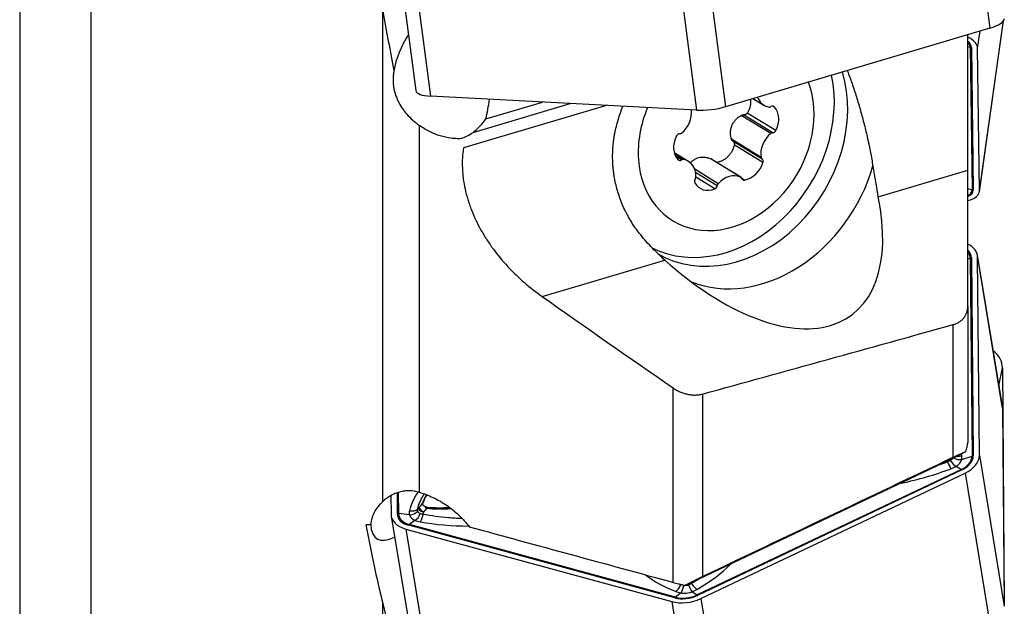
# Model space of a CAD drawing. Units: millimetres. Extents: x 187 to 281, y 149 to 323.
# Drawn here: x 238 to 265, y 202 to 218 of the extents above; entities that cross this region are included whole.
import ezdxf

# ---------------------------------------------------------------- set-up
doc = ezdxf.new("R2010")
doc.units = ezdxf.units.MM
doc.layers.add('1', color=4, linetype='Continuous')

msp = doc.modelspace()

# ---------------------------------------------------------------- linework, layer by layer
at = {"layer": '1'}
for p, q in [((240.008, 286.965), (240.008, 187.538)), ((238.068, 237.251), (238.068, 188.04)), ((263.899, 223.139), (264.577, 218)), ((248.215, 221.429), (248.893, 216.29)), ((248.615, 221.278), (249.293, 216.138)), ((255.885, 220.895), (256.563, 215.756)), ((256.678, 220.992), (257.356, 215.852)), ((247.987, 205.057), (247.987, 218.454)), ((264.291, 213.525), (264.954, 218.205)), ((264.292, 213.551), (264.952, 218.201)), ((264.577, 218), (257.356, 215.852)), ((263.973, 214.118), (263.973, 217.82)), ((264.244, 217.45), (264.311, 217.92)), ((263.973, 217.501), (264.042, 217.476)), ((264.042, 217.476), (264.091, 213.577)), ((264.075, 217.468), (264.124, 213.569)), ((264.292, 213.551), (264.244, 217.45)), ((256.563, 215.756), (249.293, 216.138)), ((258.105, 216.075), (258.402, 215.894)), ((254.102, 215.885), (250.192, 214.723)), ((250.456, 215.15), (253.105, 215.938)), ((250.808, 215.517), (252.354, 215.977)), ((258.686, 215.847), (258.659, 215.863)), ((258.592, 215.118), (257.781, 215.613)), ((258.646, 215.138), (257.846, 215.627)), ((258.731, 215.197), (257.948, 215.675)), ((248.987, 215.34), (248.987, 205.31)), ((258.327, 214.465), (257.516, 214.96)), ((258.354, 214.419), (257.554, 214.908)), ((258.378, 214.328), (257.595, 214.806)), ((256.343, 214.355), (255.954, 214.592)), ((256.202, 214.407), (255.968, 214.55)), ((256.148, 214.395), (255.996, 214.488)), ((256.954, 214.424), (256.962, 214.419)), ((257.765, 213.928), (256.954, 214.424)), ((257.771, 213.925), (256.962, 214.419)), ((257.157, 213.747), (256.514, 214.14)), ((257.129, 213.69), (256.537, 214.052)), ((257.064, 213.605), (256.544, 213.923)), ((257.873, 213.846), (257.798, 213.892)), ((261.524, 213.389), (263.973, 214.118)), ((263.973, 210.39), (263.973, 214.118)), ((263.973, 213.619), (264.091, 213.577)), ((264.918, 207.658), (264.24, 211.786)), ((252.346, 210.66), (255.698, 211.657)), ((263.973, 211.691), (264.042, 211.713)), ((264.042, 211.713), (264.091, 206.297)), ((264.075, 211.719), (264.124, 206.304)), ((264.244, 211.736), (264.922, 207.608)), ((264.292, 206.321), (264.244, 211.736)), ((263.973, 210.39), (263.973, 206.672)), ((263.573, 206.268), (263.573, 209.893)), ((264.825, 208.22), (264.922, 208.713)), ((264.922, 208.713), (264.97, 202.25)), ((255.923, 202.848), (255.923, 208.163)), ((256.723, 207.997), (256.723, 203.007)), ((264.922, 207.608), (264.97, 202.193)), ((263.914, 206.418), (263.679, 206.286)), ((263.679, 206.286), (256.263, 202.759)), ((263.419, 206.14), (263.413, 206.159)), ((263.809, 206.208), (264.091, 206.297)), ((264.292, 206.321), (264.97, 202.193)), ((263.798, 205.936), (256.577, 202.503)), ((263.814, 205.922), (256.593, 202.489)), ((256.678, 202.403), (263.899, 205.836)), ((263.66, 206.025), (263.798, 205.936)), ((263.899, 205.836), (264.577, 201.708)), ((248.378, 205.293), (248.383, 204.727)), ((248.412, 205.307), (248.417, 204.727)), ((248.21, 205.22), (248.214, 204.711)), ((248.944, 204.856), (248.984, 204.89)), ((249.093, 204.705), (249.102, 204.771)), ((248.219, 204.66), (248.897, 200.532)), ((248.718, 204.697), (248.417, 204.727)), ((248.87, 204.544), (248.716, 204.425)), ((248.615, 204.305), (249.293, 200.177)), ((248.615, 204.305), (255.885, 202.323)), ((255.968, 202.426), (248.699, 204.408)), ((255.985, 202.443), (248.716, 204.425)), ((256.263, 202.759), (256.237, 202.763)), ((256.427, 202.815), (256.416, 202.832)), ((256.439, 202.592), (256.577, 202.503)), ((255.885, 202.323), (256.563, 198.195)), ((256.139, 202.562), (255.985, 202.443)), ((256.678, 202.403), (257.356, 198.275)), ((247.987, 193.012), (247.987, 202.273)), ((264.97, 202.248), (264.97, 202.25))]:
    msp.add_line(p, q, dxfattribs=at)
for centre, major_axis, ratio, start_param, end_param in [((264.177, 218.159), (0.793, 0.105), 0.298352, 5.202421, 6.249619), ((249.753, 217.315), (1.143, 1.569), 0.601631, 1.679899, 2.270728), ((263.45, 217.536), (0.792, -0.112), 0.458135, 0.070691, 0.916451), ((263.45, 217.536), (0.624, -0.088), 0.458135, 0.070691, 0.64467), ((263.451, 217.54), (0.59, -0.084), 0.458135, 0.070691, 0.553793), ((264.091, 217.583), (-0.13, -0.002), 0.886663, 1.172803, 1.434602), ((257.117, 215.281), (1.95, 3.191), 0.799496, 3.2089, 5.582177), ((257.446, 215.079), (-1.973, -3.227), 0.799496, 0.009857, 2.525225), ((257.372, 215.124), (1.46, 2.389), 0.799496, 2.296758, 5.722468), ((249.686, 216.395), (0.793, 0.105), 0.298352, 3.141602, 4.155224), ((249.665, 221.158), (-0.243, 7.366), 0.203293, 3.833352, 3.939983), ((258.716, 216.407), (-0.313, -0.513), 0.799496, 5.708944, 6.594215), ((257.372, 215.124), (1.46, 2.389), 0.799496, 1.758073, 2.296758), ((256.956, 216.012), (0.793, 0.105), 0.298352, 4.155224, 5.202421), ((258.57, 215.931), (-0.0497, -0.0813), 0.799496, 0.311029, 0.987761), ((258.624, 215.775), (-0.0497, -0.0813), 0.799496, 2.929023, 4.129354), ((258.293, 215.398), (-0.313, -0.513), 0.799496, 1.664493, 2.929023), ((249.766, 216.744), (0.372, 1.885), 0.768321, 3.872921, 4.164111), ((255.91, 215.572), (-0.313, -0.513), 0.799496, 1.140895, 2.366264), ((249.775, 216.334), (1.159, 1.125), 0.838284, 4.275917, 4.502689), ((256.451, 214.85), (-0.313, -0.513), 0.799496, 4.806086, 6.070616), ((256.083, 215.02), (-0.0497, -0.0813), 0.799496, 3.605755, 4.806086), ((256.114, 215.201), (-0.0497, -0.0813), 0.799496, 0.464163, 1.140895), ((258.834, 214.676), (-0.313, -0.513), 0.799496, 4.282487, 5.547017), ((258.631, 215.048), (-0.0497, -0.0813), 0.799496, 3.605755, 4.282487), ((258.661, 215.229), (-0.0497, -0.0813), 0.799496, 0.464163, 1.664493), ((258.407, 214.498), (-0.0497, -0.0813), 0.799496, 5.547017, 6.223749), ((256.121, 214.473), (-0.0497, -0.0813), 0.799496, 6.070616, 7.270947), ((256.175, 214.317), (-0.0497, -0.0813), 0.799496, 3.452622, 4.129354), ((256.029, 213.842), (-0.313, -0.513), 0.799496, 2.188092, 3.452622), ((258.113, 214.672), (2.086, 3.413), 0.799496, 3.28017, 5.050456), ((257.891, 214.409), (-0.313, -0.513), 0.799496, 0.617296, 1.881826), ((258.301, 214.34), (-0.0497, -0.0813), 0.799496, 1.881826, 3.082156), ((256.463, 213.92), (-0.0497, -0.0813), 0.799496, 1.51136, 2.188092), ((257.491, 213.394), (-0.313, -0.513), 0.799496, 3.23529, 4.49982), ((257.722, 213.843), (-0.0497, -0.0813), 0.799496, 2.558558, 3.23529), ((256.587, 213.831), (-0.0497, -0.0813), 0.799496, 4.652953, 5.853283), ((256.97, 214.135), (-0.313, -0.513), 0.799496, 5.853283, 7.117814), ((257.049, 213.689), (-0.0497, -0.0813), 0.799496, 0.834628, 2.034959), ((257.21, 213.691), (-0.0497, -0.0813), 0.799496, 4.49982, 5.176552), ((257.876, 213.935), (-0.0497, -0.0813), 0.799496, 5.70015, 6.900481), ((256.818, 215.463), (-3.992, 5.298), 0.514012, 1.935454, 3.969173), ((263.499, 213.641), (0.59, -0.084), 0.458135, 5.70643, 6.353877), ((263.498, 213.637), (0.624, -0.088), 0.458135, 5.639377, 6.353877), ((263.498, 213.637), (0.792, -0.112), 0.458135, 5.418141, 6.353877), ((264.14, 213.684), (-0.13, -0.002), 0.886663, 1.172803, 1.434602), ((263.45, 211.657), (-0.789, -0.13), 0.637757, 3.042983, 3.888742), ((263.45, 211.657), (-0.622, -0.102), 0.637757, 3.042983, 3.616962), ((263.451, 211.653), (-0.588, -0.097), 0.637757, 3.042983, 3.526084), ((264.091, 211.62), (-0.13, -0.001), 0.766496, 4.830734, 5.092534), ((264.128, 208.774), (-0.785, 0.154), 0.760049, 3.295098, 4.112878), ((264.128, 207.529), (0.789, 0.13), 0.637757, 6.184576, 6.283192), ((263.454, 206.172), (-0.09, 0.233), 0.174508, 1.641807, 2.684683), ((263.598, 206.241), (-0.128, 0.215), 0.464848, 1.586802, 2.628769), ((263.714, 206.385), (-0.243, 0.058), 0.710723, 1.21189, 2.12978), ((263.715, 206.494), (-0.241, -0.065), 0.795267, 1.257833, 1.751391), ((263.499, 206.238), (-0.588, -0.097), 0.637757, 1.995785, 3.042983), ((260.024, 204.74), (3.697, 1.813), 0.561214, 6.174394, 6.190279), ((263.293, 206.102), (0.504, 0.247), 0.561214, 5.850758, 6.174394), ((263.498, 206.241), (-0.622, -0.102), 0.637757, 1.995785, 3.042983), ((263.498, 206.241), (-0.789, -0.13), 0.637757, 1.995785, 3.042983), ((264.14, 206.205), (-0.13, -0.001), 0.766496, 4.830734, 5.092534), ((262.174, 207.393), (3.767, 0.978), 0.457719, 4.590018, 4.955624), ((263.333, 206.152), (0.513, 0.133), 0.457719, 4.955624, 5.279259), ((263.83, 205.823), (-0.056, 0.117), 0.317577, 5.545503, 5.807302), ((252.773, 204.014), (-4.083, 0.666), 0.592572, 6.005895, 6.230934), ((251.618, 204.863), (2.604, 0.428), 0.637757, 2.664779, 2.811894), ((251.615, 204.879), (2.581, 0.424), 0.637757, 2.674912, 2.807516), ((249.269, 204.698), (-0.556, 0.091), 0.592572, 6.230934, 6.55457), ((248.75, 204.996), (0.242, -0.062), 0.771154, 4.768337, 5.811213), ((248.752, 204.887), (0.24, 0.068), 0.73723, 4.36661, 5.408578), ((249.259, 204.853), (-0.196, 0.156), 0.118831, 0.280244, 0.589042), ((249.259, 204.853), (-0.196, 0.156), 0.118831, 0.982827, 1.291625), ((249.928, 206.571), (2.604, 0.428), 0.637757, 4.32127, 4.576825), ((249.925, 206.588), (2.581, 0.424), 0.637757, 4.325647, 4.562689), ((249.008, 204.79), (-0.789, -0.13), 0.637757, 6.184576, 7.231773), ((248.399, 204.629), (0.13, 0.001), 0.766496, 1.427342, 1.689142), ((249.008, 204.79), (-0.622, -0.102), 0.637757, 6.184576, 7.231773), ((249.009, 204.787), (-0.588, -0.097), 0.637757, 6.184576, 7.231773), ((248.872, 204.766), (0.093, 0.232), 0.580768, 3.733245, 4.775213), ((249.228, 204.739), (0.535, 0.016), 0.468934, 3.965249, 4.288885), ((249.017, 204.726), (0.044, 0.246), 0.316114, 3.640623, 4.683499), ((250.578, 206.232), (3.929, 0.119), 0.468934, 4.288885, 4.636657), ((275.919, 237.251), (17.737, 48.998), 0.473947, 2.461993, 2.521163), ((249.141, 206.138), (1.312, 2.099), 0.329207, 2.692114, 3.635004), ((248.715, 204.31), (0.034, 0.125), 0.448918, 0.53299, 0.794789), ((254.23, 203.616), (3.767, 0.978), 0.457719, 5.263756, 5.629362), ((258.576, 204.051), (3.929, 0.119), 0.468934, 3.650259, 3.980752), ((255.994, 202.824), (0.09, 0.233), 0.569477, 3.72677, 4.769646), ((256.345, 202.798), (0.535, 0.016), 0.468934, 3.980752, 4.304388), ((256.141, 202.784), (0.042, 0.246), 0.302249, 3.638047, 4.680015), ((256.377, 202.808), (-0.088, 0.234), 0.159822, 1.643955, 2.685922), ((256.522, 202.876), (-0.126, 0.216), 0.451983, 1.590077, 2.632953), ((256.264, 202.79), (0.513, 0.133), 0.457719, 4.94012, 5.263756), ((256.277, 202.808), (-0.789, -0.13), 0.637757, 0.948588, 1.995785), ((256.277, 202.808), (-0.622, -0.102), 0.637757, 0.948588, 1.995785), ((255.984, 202.327), (0.034, 0.125), 0.448918, 0.53299, 0.794789), ((256.278, 202.805), (-0.588, -0.097), 0.637757, 0.948588, 1.995785), ((256.609, 202.39), (-0.056, 0.117), 0.317577, 5.545503, 5.807302), ((264.177, 202.311), (-0.785, 0.154), 0.760049, 3.26023, 3.295098)]:
    msp.add_ellipse(centre, major_axis=major_axis, ratio=ratio, start_param=start_param, end_param=end_param, dxfattribs=at)
for points in [[(247.987, 218.454), (248.088, 217.912), (248.191, 217.371), (248.294, 216.831)], [(252.346, 210.66), (253.534, 209.823), (254.727, 208.991), (255.923, 208.163)], [(256.723, 207.997), (259.006, 208.628), (261.29, 209.26), (263.573, 209.893)], [(256.723, 203.007), (259.007, 204.095), (261.291, 205.182), (263.573, 206.268)], [(263.419, 206.14), (263.349, 206.112), (263.278, 206.086), (263.206, 206.06)], [(263.5, 206.178), (263.487, 206.172), (263.461, 206.159), (263.434, 206.146), (263.419, 206.14)], [(249.066, 204.996), (249.073, 205.004), (249.081, 205.011), (249.088, 205.018)], [(248.945, 204.795), (248.943, 204.805), (248.94, 204.827), (248.942, 204.846), (248.944, 204.856)], [(248.984, 204.89), (249.011, 204.925), (249.039, 204.961), (249.066, 204.996)], [(249.188, 204.873), (249.159, 204.839), (249.13, 204.805), (249.102, 204.771)], [(249.202, 204.903), (249.197, 204.893), (249.192, 204.883), (249.188, 204.873)], [(249.093, 204.705), (249.078, 204.708), (249.05, 204.716), (249.024, 204.723), (249.012, 204.727)], [(250.352, 204.367), (252.208, 203.861), (254.065, 203.355), (255.923, 202.848)], [(256.602, 202.921), (256.546, 202.885), (256.487, 202.85), (256.427, 202.815)], [(256.427, 202.815), (256.414, 202.809), (256.388, 202.796), (256.36, 202.783), (256.346, 202.777)], [(247.987, 202.273), (248.088, 201.857), (248.191, 201.443), (248.294, 201.03)]]:
    msp.add_open_spline(points, degree=3, dxfattribs=at)
for points, knots in [([(248.294, 216.831), (248.288, 216.797), (248.282, 216.763), (248.274, 216.694), (248.271, 216.659), (248.268, 216.555), (248.271, 216.486), (248.285, 216.383), (248.29, 216.349), (248.305, 216.28), (248.314, 216.246), (248.345, 216.143), (248.371, 216.076), (248.433, 215.946), (248.469, 215.883), (248.521, 215.806), (248.532, 215.79), (248.554, 215.76), (248.588, 215.715), (248.624, 215.671), (248.699, 215.587), (248.752, 215.533), (248.838, 215.457), (248.867, 215.432), (248.927, 215.385), (248.957, 215.362), (248.987, 215.34)], [0, 0, 0, 0, 0.0625, 0.0625, 0.125, 0.125, 0.25, 0.25, 0.3125, 0.3125, 0.375, 0.375, 0.5, 0.5, 0.625, 0.625, 0.65625, 0.65625, 0.6875, 0.75, 0.75, 0.875, 0.875, 0.9375, 0.9375, 1, 1, 1, 1]), ([(260.68, 216.842), (260.682, 216.837), (260.684, 216.831), (260.73, 216.714), (260.772, 216.6), (260.853, 216.366), (260.892, 216.246), (260.95, 216.061), (260.969, 215.999), (260.997, 215.905), (261.006, 215.873), (261.025, 215.809), (261.034, 215.778), (261.078, 215.619), (261.112, 215.491), (261.177, 215.236), (261.207, 215.109), (261.243, 214.949), (261.25, 214.917), (261.264, 214.853), (261.271, 214.821), (261.291, 214.725), (261.303, 214.662), (261.339, 214.474), (261.361, 214.351), (261.379, 214.23)], [0, 0, 0, 0, 0.007286, 0.007286, 0.149102, 0.149102, 0.290918, 0.290918, 0.361827, 0.361827, 0.397281, 0.397281, 0.432735, 0.432735, 0.574551, 0.574551, 0.716367, 0.716367, 0.751821, 0.751821, 0.787276, 0.787276, 0.858184, 0.858184, 1, 1, 1, 1]), ([(258.036, 216.054), (258.037, 216.043), (258.038, 216.032), (258.041, 215.992), (258.041, 215.962), (258.036, 215.918), (258.034, 215.903), (258.029, 215.874), (258.026, 215.859), (258.014, 215.815), (257.994, 215.757), (257.965, 215.702), (257.948, 215.675)], [0, 0, 0, 0, 0.088032, 0.088032, 0.316024, 0.316024, 0.43002, 0.43002, 0.544016, 0.544016, 0.772008, 1, 1, 1, 1]), ([(254.371, 215.307), (254.403, 215.433), (254.441, 215.558), (254.493, 215.711), (254.504, 215.742), (254.526, 215.802), (254.538, 215.833), (254.549, 215.863), (254.549, 215.863)], [0, 0, 0, 0, 0.665806, 0.665806, 0.832258, 0.832258, 0.998709, 1, 1, 1, 1]), ([(257.516, 214.96), (257.507, 214.99), (257.5, 215.021), (257.491, 215.083), (257.489, 215.115), (257.491, 215.163), (257.492, 215.179), (257.496, 215.21), (257.498, 215.226), (257.508, 215.272), (257.517, 215.303), (257.541, 215.362), (257.556, 215.391), (257.59, 215.444), (257.609, 215.47), (257.653, 215.518), (257.677, 215.54), (257.727, 215.579), (257.753, 215.597), (257.781, 215.613)], [0, 0, 0, 0, 0.125, 0.125, 0.25, 0.25, 0.3125, 0.3125, 0.375, 0.375, 0.5, 0.5, 0.625, 0.625, 0.75, 0.75, 0.875, 0.875, 1, 1, 1, 1]), ([(257.781, 215.613), (257.791, 215.619), (257.802, 215.623), (257.824, 215.628), (257.835, 215.628), (257.846, 215.627)], [0, 0, 0, 0, 0.5, 0.5, 1, 1, 1, 1]), ([(257.948, 215.675), (257.943, 215.667), (257.936, 215.659), (257.925, 215.65), (257.921, 215.647), (257.912, 215.641), (257.908, 215.639), (257.899, 215.635), (257.895, 215.633), (257.885, 215.63), (257.88, 215.629), (257.866, 215.626), (257.856, 215.626), (257.846, 215.627)], [0, 0, 0, 0, 0.25, 0.25, 0.375, 0.375, 0.5, 0.5, 0.625, 0.625, 0.75, 0.75, 1, 1, 1, 1]), ([(250.139, 214.978), (250.116, 214.977), (250.092, 214.977), (250.044, 214.976), (250.02, 214.977), (249.948, 214.98), (249.899, 214.984), (249.753, 215.002), (249.656, 215.023), (249.534, 215.061), (249.509, 215.069), (249.46, 215.086), (249.435, 215.095), (249.362, 215.125), (249.265, 215.168), (249.171, 215.22), (249.078, 215.276), (249.032, 215.307), (248.987, 215.34)], [0, 0, 0, 0, 0.0625, 0.0625, 0.125, 0.125, 0.25, 0.25, 0.5, 0.5, 0.5625, 0.5625, 0.625, 0.625, 0.75, 0.875, 0.875, 1, 1, 1, 1]), ([(255.037, 212.345), (254.955, 212.446), (254.878, 212.552), (254.772, 212.718), (254.738, 212.775), (254.69, 212.861), (254.674, 212.891), (254.643, 212.95), (254.628, 212.979), (254.555, 213.129), (254.504, 213.251), (254.417, 213.5), (254.381, 213.626), (254.338, 213.819), (254.325, 213.884), (254.309, 213.982), (254.304, 214.015), (254.295, 214.08), (254.291, 214.113), (254.274, 214.277), (254.268, 214.407), (254.272, 214.667), (254.281, 214.797), (254.302, 214.958), (254.307, 214.99), (254.317, 215.054), (254.323, 215.086), (254.341, 215.182), (254.355, 215.245), (254.371, 215.307)], [0, 0, 0, 0, 0.125, 0.125, 0.1875, 0.1875, 0.21875, 0.21875, 0.25, 0.25, 0.375, 0.375, 0.5, 0.5, 0.5625, 0.5625, 0.59375, 0.59375, 0.625, 0.625, 0.75, 0.75, 0.875, 0.875, 0.90625, 0.90625, 0.9375, 0.9375, 1, 1, 1, 1]), ([(250.192, 214.723), (250.166, 214.546), (250.156, 214.363), (250.164, 214.15), (250.165, 214.126), (250.168, 214.079), (250.174, 214.007), (250.181, 213.936), (250.2, 213.793), (250.233, 213.603), (250.282, 213.413), (250.326, 213.271), (250.349, 213.199), (250.374, 213.128), (250.392, 213.08), (250.401, 213.057), (250.483, 212.843), (250.571, 212.659), (250.722, 212.39), (250.775, 212.301), (250.86, 212.17), (250.889, 212.127), (250.934, 212.062), (250.949, 212.041), (250.979, 211.998), (250.995, 211.977), (251.135, 211.788), (251.268, 211.628), (251.481, 211.399), (251.554, 211.325), (251.667, 211.216), (251.705, 211.18), (251.782, 211.11), (251.821, 211.075), (252.018, 210.904), (252.18, 210.778), (252.346, 210.66)], [0, 0, 0, 0, 0.125, 0.125, 0.140625, 0.140625, 0.15625, 0.1875, 0.1875, 0.25, 0.3125, 0.3125, 0.34375, 0.359375, 0.359375, 0.375, 0.375, 0.5, 0.5, 0.5625, 0.5625, 0.59375, 0.59375, 0.609375, 0.609375, 0.625, 0.625, 0.75, 0.75, 0.8125, 0.8125, 0.84375, 0.84375, 0.875, 0.875, 1, 1, 1, 1]), ([(257.595, 214.806), (257.588, 214.775), (257.579, 214.744), (257.562, 214.7), (257.556, 214.685), (257.542, 214.656), (257.535, 214.642), (257.512, 214.6), (257.495, 214.574), (257.466, 214.537), (257.456, 214.525), (257.435, 214.501), (257.424, 214.49), (257.39, 214.458), (257.366, 214.438), (257.328, 214.412), (257.315, 214.404), (257.289, 214.388), (257.275, 214.381), (257.234, 214.361), (257.184, 214.342), (257.133, 214.331), (257.11, 214.327)], [0, 0, 0, 0, 0.128646, 0.128646, 0.192969, 0.192969, 0.257293, 0.257293, 0.385939, 0.385939, 0.450262, 0.450262, 0.514585, 0.514585, 0.643231, 0.643231, 0.707555, 0.707555, 0.771878, 0.771878, 0.900524, 1, 1, 1, 1]), ([(257.554, 214.908), (257.545, 214.914), (257.537, 214.922), (257.524, 214.94), (257.519, 214.949), (257.516, 214.96)], [0, 0, 0, 0, 0.5, 0.5, 1, 1, 1, 1]), ([(257.554, 214.908), (257.558, 214.905), (257.562, 214.902), (257.569, 214.896), (257.572, 214.892), (257.578, 214.885), (257.581, 214.881), (257.586, 214.873), (257.588, 214.868), (257.591, 214.859), (257.593, 214.855), (257.595, 214.845), (257.596, 214.84), (257.597, 214.826), (257.597, 214.816), (257.595, 214.806)], [0, 0, 0, 0, 0.125, 0.125, 0.25, 0.25, 0.375, 0.375, 0.5, 0.5, 0.625, 0.625, 0.75, 0.75, 1, 1, 1, 1]), ([(256.393, 214.309), (256.395, 214.311), (256.397, 214.313), (256.418, 214.338), (256.438, 214.358), (256.472, 214.386), (256.484, 214.395), (256.508, 214.411), (256.521, 214.418), (256.558, 214.439), (256.585, 214.45), (256.641, 214.466), (256.669, 214.471), (256.726, 214.476), (256.755, 214.476), (256.814, 214.47), (256.842, 214.464), (256.899, 214.448), (256.927, 214.437), (256.954, 214.424)], [0, 0, 0, 0, 0.012729, 0.012729, 0.153768, 0.153768, 0.224287, 0.224287, 0.294807, 0.294807, 0.435845, 0.435845, 0.576884, 0.576884, 0.717923, 0.717923, 0.858961, 0.858961, 1, 1, 1, 1]), ([(261.379, 214.23), (261.402, 214.081), (261.425, 213.937), (261.46, 213.727), (261.472, 213.658), (261.491, 213.556), (261.498, 213.522), (261.511, 213.455), (261.517, 213.422), (261.524, 213.389)], [0, 0, 0, 0, 0.5, 0.5, 0.75, 0.75, 0.875, 0.875, 1, 1, 1, 1]), ([(255.698, 211.657), (255.581, 211.761), (255.468, 211.87), (255.247, 212.099), (255.14, 212.219), (255.037, 212.345)], [0, 0, 0, 0, 0.5, 0.5, 1, 1, 1, 1]), ([(263.573, 209.893), (263.604, 209.901), (263.663, 209.922), (263.716, 209.951), (263.754, 209.975), (263.766, 209.983), (263.789, 210.001), (263.801, 210.01), (263.833, 210.039), (263.852, 210.059), (263.878, 210.092), (263.886, 210.103), (263.901, 210.127), (263.908, 210.139), (263.928, 210.175), (263.938, 210.2), (263.956, 210.252), (263.962, 210.279), (263.969, 210.32), (263.97, 210.334), (263.972, 210.362), (263.973, 210.376), (263.973, 210.39)], [0, 0, 0, 0, 0.125, 0.25, 0.25, 0.3125, 0.3125, 0.375, 0.375, 0.5, 0.5, 0.5625, 0.5625, 0.625, 0.625, 0.75, 0.75, 0.875, 0.875, 0.9375, 0.9375, 1, 1, 1, 1]), ([(255.923, 208.163), (255.952, 208.142), (256.013, 208.105), (256.077, 208.073), (256.126, 208.051), (256.143, 208.044), (256.177, 208.031), (256.194, 208.025), (256.246, 208.008), (256.28, 207.999), (256.35, 207.984), (256.385, 207.978), (256.437, 207.973), (256.455, 207.971), (256.49, 207.97), (256.508, 207.969), (256.559, 207.97), (256.593, 207.972), (256.659, 207.981), (256.691, 207.988), (256.723, 207.997)], [0, 0, 0, 0, 0.125, 0.25, 0.25, 0.3125, 0.3125, 0.375, 0.375, 0.5, 0.5, 0.625, 0.625, 0.6875, 0.6875, 0.75, 0.75, 0.875, 0.875, 1, 1, 1, 1]), ([(263.914, 206.418), (263.919, 206.429), (263.923, 206.441), (263.931, 206.464), (263.935, 206.476), (263.946, 206.51), (263.952, 206.532), (263.962, 206.575), (263.966, 206.596), (263.97, 206.626), (263.971, 206.635), (263.973, 206.654), (263.973, 206.663), (263.973, 206.672)], [0, 0, 0, 0, 0.125, 0.125, 0.25, 0.25, 0.5, 0.5, 0.75, 0.75, 0.875, 0.875, 1, 1, 1, 1]), ([(263.573, 206.268), (263.613, 206.287), (263.651, 206.305), (263.695, 206.325), (263.703, 206.329), (263.72, 206.337), (263.729, 206.34), (263.753, 206.351), (263.784, 206.365), (263.811, 206.376), (263.83, 206.385), (263.836, 206.387), (263.848, 206.392), (263.854, 206.394), (263.881, 206.405), (263.899, 206.412), (263.914, 206.418)], [0, 0, 0, 0, 0.25, 0.25, 0.3125, 0.3125, 0.375, 0.375, 0.5, 0.625, 0.625, 0.6875, 0.6875, 0.75, 0.75, 1, 1, 1, 1]), ([(263.551, 206.223), (263.549, 206.22), (263.547, 206.216), (263.539, 206.206), (263.532, 206.2), (263.517, 206.188), (263.509, 206.183), (263.5, 206.178)], [0, 0, 0, 0, 0.185642, 0.185642, 0.592821, 0.592821, 1, 1, 1, 1]), ([(263.66, 206.025), (263.681, 206.037), (263.699, 206.049), (263.724, 206.07), (263.732, 206.077), (263.747, 206.092), (263.754, 206.099), (263.773, 206.123), (263.784, 206.139), (263.796, 206.165), (263.799, 206.173), (263.805, 206.19), (263.807, 206.199), (263.809, 206.208)], [0, 0, 0, 0, 0.25, 0.25, 0.375, 0.375, 0.5, 0.5, 0.75, 0.75, 0.875, 0.875, 1, 1, 1, 1]), ([(248.987, 205.31), (248.899, 205.335), (248.809, 205.348), (248.696, 205.35), (248.673, 205.349), (248.628, 205.347), (248.605, 205.345), (248.537, 205.337), (248.493, 205.329), (248.406, 205.306), (248.363, 205.292), (248.301, 205.266), (248.28, 205.257), (248.24, 205.238), (248.22, 205.227), (248.122, 205.172), (248.051, 205.118), (247.987, 205.057)], [0, 0, 0, 0, 0.25, 0.25, 0.3125, 0.3125, 0.375, 0.375, 0.5, 0.5, 0.625, 0.625, 0.6875, 0.6875, 0.75, 0.75, 1, 1, 1, 1]), ([(248.987, 205.31), (249.05, 205.292), (249.175, 205.251), (249.299, 205.198), (249.423, 205.14), (249.485, 205.108), (249.577, 205.055), (249.608, 205.036), (249.668, 204.998), (249.698, 204.979), (249.787, 204.918), (249.845, 204.876), (249.957, 204.786), (250.012, 204.739), (250.078, 204.676), (250.091, 204.664), (250.117, 204.638), (250.13, 204.625), (250.168, 204.586), (250.193, 204.56), (250.265, 204.479), (250.31, 204.424), (250.352, 204.367)], [0, 0, 0, 0, 0.125, 0.25, 0.25, 0.375, 0.375, 0.4375, 0.4375, 0.5, 0.5, 0.625, 0.625, 0.75, 0.75, 0.78125, 0.78125, 0.8125, 0.8125, 0.875, 0.875, 1, 1, 1, 1]), ([(247.664, 204.436), (247.67, 204.492), (247.681, 204.547), (247.706, 204.629), (247.716, 204.656), (247.738, 204.711), (247.75, 204.738), (247.791, 204.817), (247.824, 204.868), (247.898, 204.965), (247.94, 205.012), (247.987, 205.057)], [0, 0, 0, 0, 0.25, 0.25, 0.375, 0.375, 0.5, 0.5, 0.75, 0.75, 1, 1, 1, 1]), ([(248.944, 204.856), (248.963, 204.929), (248.987, 205.001), (249.025, 205.089), (249.033, 205.106), (249.05, 205.141), (249.059, 205.158), (249.084, 205.206), (249.102, 205.237), (249.121, 205.267)], [0, 0, 0, 0, 0.511885, 0.511885, 0.639856, 0.639856, 0.767828, 0.767828, 1, 1, 1, 1]), ([(249.086, 204.969), (249.084, 204.977), (249.083, 204.985), (249.084, 205.002), (249.085, 205.01), (249.088, 205.018)], [0, 0, 0, 0, 0.5, 0.5, 1, 1, 1, 1]), ([(249.012, 204.727), (249.003, 204.73), (248.995, 204.734), (248.98, 204.743), (248.974, 204.748), (248.962, 204.759), (248.957, 204.766), (248.95, 204.779), (248.947, 204.787), (248.945, 204.795)], [0, 0, 0, 0, 0.25, 0.25, 0.5, 0.5, 0.75, 0.75, 1, 1, 1, 1]), ([(249.102, 204.771), (249.097, 204.772), (249.092, 204.772), (249.082, 204.774), (249.077, 204.775), (249.063, 204.779), (249.055, 204.782), (249.038, 204.789), (249.031, 204.793), (249.017, 204.802), (249.011, 204.807), (249, 204.818), (248.995, 204.824), (248.988, 204.836), (248.985, 204.842), (248.982, 204.856), (248.981, 204.862), (248.981, 204.873), (248.981, 204.876), (248.982, 204.883), (248.983, 204.886), (248.984, 204.89)], [0, 0, 0, 0, 0.0625, 0.0625, 0.125, 0.125, 0.25, 0.25, 0.375, 0.375, 0.5, 0.5, 0.625, 0.625, 0.75, 0.75, 0.875, 0.875, 0.9375, 0.9375, 1, 1, 1, 1]), ([(248.984, 204.89), (248.986, 204.887), (248.988, 204.884), (248.993, 204.877), (248.996, 204.873), (249.006, 204.86), (249.014, 204.851), (249.035, 204.83), (249.047, 204.819), (249.066, 204.801), (249.073, 204.796), (249.087, 204.783), (249.094, 204.777), (249.102, 204.771)], [0, 0, 0, 0, 0.125, 0.125, 0.25, 0.25, 0.5, 0.5, 0.75, 0.75, 0.875, 0.875, 1, 1, 1, 1]), ([(249.135, 204.92), (249.123, 204.926), (249.112, 204.933), (249.096, 204.95), (249.09, 204.959), (249.086, 204.969)], [0, 0, 0, 0, 0.5, 0.5, 1, 1, 1, 1]), ([(249.202, 204.903), (249.19, 204.904), (249.178, 204.906), (249.156, 204.912), (249.145, 204.915), (249.135, 204.92)], [0, 0, 0, 0, 0.5, 0.5, 1, 1, 1, 1]), ([(248.718, 204.697), (248.722, 204.68), (248.728, 204.664), (248.741, 204.641), (248.746, 204.634), (248.757, 204.62), (248.763, 204.613), (248.782, 204.593), (248.797, 204.581), (248.822, 204.565), (248.831, 204.561), (248.85, 204.552), (248.86, 204.547), (248.87, 204.544)], [0, 0, 0, 0, 0.25, 0.25, 0.375, 0.375, 0.5, 0.5, 0.75, 0.75, 0.875, 0.875, 1, 1, 1, 1]), ([(250.162, 204.589), (250.153, 204.59), (250.144, 204.59), (250.106, 204.592), (250.076, 204.593), (250.016, 204.596), (249.987, 204.598), (249.898, 204.604), (249.839, 204.608), (249.663, 204.623), (249.547, 204.636), (249.318, 204.667), (249.205, 204.684), (249.093, 204.705)], [0, 0, 0, 0, 0.024152, 0.024152, 0.105473, 0.105473, 0.186794, 0.186794, 0.349435, 0.349435, 0.674717, 0.674717, 1, 1, 1, 1]), ([(256.237, 202.763), (256.274, 202.783), (256.312, 202.802), (256.371, 202.833), (256.391, 202.843), (256.422, 202.858), (256.432, 202.863), (256.452, 202.874), (256.463, 202.879), (256.515, 202.905), (256.556, 202.926), (256.609, 202.952), (256.619, 202.957), (256.64, 202.967), (256.651, 202.972), (256.682, 202.987), (256.703, 202.997), (256.723, 203.007)], [0, 0, 0, 0, 0.25, 0.25, 0.375, 0.375, 0.4375, 0.4375, 0.5, 0.5, 0.75, 0.75, 0.8125, 0.8125, 0.875, 0.875, 1, 1, 1, 1]), ([(255.923, 202.848), (255.972, 202.835), (256.022, 202.821), (256.102, 202.8), (256.129, 202.792), (256.183, 202.778), (256.21, 202.771), (256.237, 202.763)], [0, 0, 0, 0, 0.5, 0.5, 0.75, 0.75, 1, 1, 1, 1]), ([(256.139, 202.562), (256.163, 202.557), (256.188, 202.554), (256.226, 202.553), (256.238, 202.552), (256.264, 202.553), (256.277, 202.554), (256.315, 202.558), (256.341, 202.562), (256.378, 202.571), (256.391, 202.575), (256.415, 202.583), (256.427, 202.587), (256.439, 202.592)], [0, 0, 0, 0, 0.25, 0.25, 0.375, 0.375, 0.5, 0.5, 0.75, 0.75, 0.875, 0.875, 1, 1, 1, 1]), ([(256.346, 202.777), (256.335, 202.772), (256.325, 202.769), (256.303, 202.763), (256.292, 202.761), (256.27, 202.759), (256.26, 202.758), (256.25, 202.759)], [0, 0, 0, 0, 0.346065, 0.346065, 0.69213, 0.69213, 1, 1, 1, 1])]:
    msp.add_open_spline(points, degree=3, knots=knots, dxfattribs=at)
msp.add_rational_spline([(247.528, 204.423), (247.596, 204.43), (247.664, 204.436)], [0.50000000862, 0.49999999138, 0.50000000862], degree=2, dxfattribs=at)

doc.saveas('drawing.dxf')
